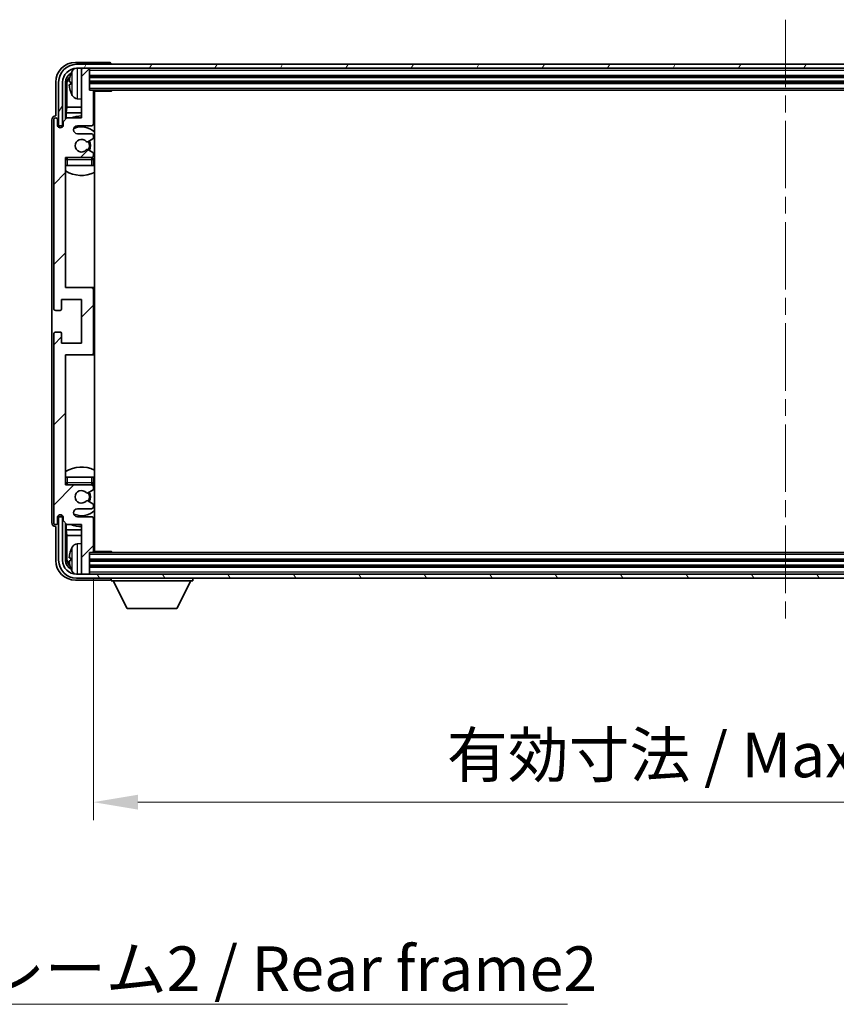
# Model space of a CAD drawing. Units: millimetres. Extents: x 0 to 10432, y 0 to 1264.
# Drawn here: x 2531 to 2737, y 775 to 1023 of the extents above; entities that cross this region are included whole.
import ezdxf

# ---------------------------------------------------------------- set-up
doc = ezdxf.new("R2010")
doc.units = ezdxf.units.MM
doc.header["$LTSCALE"] = 3
doc.linetypes.add('CHAIN', pattern=[0.3543, 0.2362, -0.0295, 0.0591, -0.0295])
doc.layers.get('Defpoints').update_dxf_attribs({"lineweight": 25})
for name, color, linetype, lineweight in [('Centerline (ISO)', 131, 'Continuous', 18), ('Dimension (ISO)', 7, 'Continuous', 18), ('Hatch (ISO)', 1, 'Continuous', 18), ('Symbol (ISO)', 7, 'Continuous', 18), ('Visible (ISO)', 7, 'Continuous', 35), ('Visible Narrow (ISO)', 7, 'Continuous', 25)]:
    doc.layers.add(name, color=color, linetype=linetype, lineweight=lineweight)
doc.styles.add('Note Text (TK)', font='txt')
doc.dimstyles.new('Default - Method 1b (TK)', dxfattribs={"dimscale": 3, "dimtxt": 2.5, "dimasz": 2.5, "dimexe": 1, "dimexo": 1.5, "dimgap": 1, "dimtad": 1, "dimtoh": 1, "dimrnd": 1e-08, "dimdsep": 46, "dimtxsty": 'Note Text (TK)', "dimcen": 0.09, "dimdle": 5, "dimclrd": 100, "dimclre": 100, "dimclrt": 7, "dimadec": 1, "dimazin": 1, "dimtfac": 1, "dimtmove": 0, "dimatfit": 3, "dimfxl": 1, "dimtolj": 1, "dimlwd": -1, "dimlwe": -1, "dimarcsym": 0})
doc.dimstyles.new('Default - Method 1b (TK)$7', dxfattribs={"dimscale": 3, "dimtxt": 2.5, "dimasz": 2.5, "dimexe": 1, "dimexo": 1.5, "dimgap": 1, "dimtad": 1, "dimtoh": 1, "dimrnd": 1e-08, "dimdsep": 46, "dimtxsty": 'Note Text (TK)', "dimcen": 0.09, "dimdle": 5, "dimclrd": 100, "dimclre": 100, "dimclrt": 7, "dimadec": 1, "dimazin": 1, "dimtfac": 1, "dimtmove": 0, "dimatfit": 3, "dimfxl": 1, "dimtolj": 1, "dimlwd": -1, "dimlwe": -1, "dimarcsym": 0})

# ---------------------------------------------------------------- blocks, each defined once
blk = doc.blocks.new('*D216')
at = {"layer": 'Defpoints', "color": 0}
for p in [(2549.34, 889.05), (2898.34, 889.05), (2898.34, 825.8)]:
    blk.add_point(p, dxfattribs=at)
at = {"layer": 'Dimension (ISO)', "color": 100}
for p, q in [((2549.34, 882.3), (2549.34, 821.3)), ((2898.34, 882.3), (2898.34, 821.3)), ((2560.59, 825.8), (2887.09, 825.8))]:
    blk.add_line(p, q, dxfattribs=at)
for points in [[(2560.59, 827.67), (2560.59, 823.92), (2549.34, 825.8)], [(2887.09, 827.67), (2887.09, 823.92), (2898.34, 825.8)]]:
    blk.add_solid(points, dxfattribs=at)
at = {"layer": 'Dimension (ISO)', "color": 7, "insert": (2638.47, 837.71), "char_height": 11.25, "attachment_point": 4, "style": 'Note Text (TK)'}
blk.add_mtext('\\A1;\\fＭＳ Ｐゴシック|b0|i0;\\H11.2500;有効寸法 / Max dim. 349', dxfattribs=at)

msp = doc.modelspace()

# ---------------------------------------------------------------- hatches: boundary and pattern name
at = {"layer": 'Hatch (ISO)'}
h = msp.add_hatch(dxfattribs=at)
h.set_pattern_fill('ANSI31', color=256, scale=114.3, style=0)
h.set_pattern_definition([(45, (1117.75, -36), (-10.10279, 10.10279), [])])
edge = h.paths.add_edge_path()
edge.add_line((2549.3378, 889.0487), (2549.3378, 897.2487))
edge.add_ellipse((2548.8378, 897.2487), major_axis=(0.5, 0), ratio=1, start_angle=0, end_angle=90)
edge.add_line((2548.8378, 897.7487), (2545.3378, 897.7487))
edge.add_ellipse((2545.3378, 898.7487), major_axis=(0, -1), ratio=1, start_angle=180, end_angle=360, ccw=False)
edge.add_line((2545.3378, 899.7487), (2548.8378, 899.7487))
edge.add_ellipse((2548.8378, 900.2487), major_axis=(0, -0.5), ratio=1, start_angle=0, end_angle=90)
edge.add_line((2549.3378, 900.2487), (2549.3378, 900.7589))
edge.add_ellipse((2549.0378, 900.7589), major_axis=(0.3, 0), ratio=1, start_angle=0, end_angle=60)
edge.add_line((2549.1878, 901.0187), (2547.9146, 901.7538))
edge.add_ellipse((2547.7646, 901.494), major_axis=(0.15, 0.2598), ratio=1, start_angle=0, end_angle=78.671012)
edge.add_ellipse((2546.3378, 902.7487), major_axis=(1.2015, -1.0566), ratio=1, start_angle=82.662386, end_angle=360, ccw=False)
edge.add_ellipse((2547.7645, 904.0036), major_axis=(-0.2253, -0.1981), ratio=1, start_angle=0, end_angle=77.981127)
edge.add_line((2547.9114, 903.742), (2549.1847, 904.457))
edge.add_ellipse((2549.0378, 904.7185), major_axis=(0.1469, -0.2616), ratio=1, start_angle=0, end_angle=60.685474)
edge.add_line((2549.3378, 904.7185), (2549.3378, 905.2487))
edge.add_ellipse((2548.8378, 905.2487), major_axis=(0.5, 0), ratio=1, start_angle=0, end_angle=90)
edge.add_line((2548.8378, 905.7487), (2542.3378, 905.7487))
edge.add_line((2542.3378, 905.7487), (2542.3378, 938.4987))
edge.add_line((2542.3378, 938.4987), (2548.8378, 938.4987))
edge.add_ellipse((2548.8378, 938.9987), major_axis=(0, -0.5), ratio=1, start_angle=0, end_angle=90)
edge.add_line((2549.3378, 938.9987), (2549.3378, 954.9987))
edge.add_ellipse((2548.8378, 954.9987), major_axis=(0.5, 0), ratio=1, start_angle=0, end_angle=90)
edge.add_line((2548.8378, 955.4987), (2542.3378, 955.4987))
edge.add_line((2542.3378, 955.4987), (2542.3378, 988.2487))
edge.add_line((2542.3378, 988.2487), (2548.8378, 988.2487))
edge.add_ellipse((2548.8378, 988.7487), major_axis=(0, -0.5), ratio=1, start_angle=0, end_angle=90)
edge.add_line((2549.3378, 988.7487), (2549.3378, 989.2789))
edge.add_ellipse((2549.0378, 989.2789), major_axis=(0.3, 0), ratio=1, start_angle=0, end_angle=60.685474)
edge.add_line((2549.1847, 989.5405), (2547.9114, 990.2555))
edge.add_ellipse((2547.7645, 989.9939), major_axis=(0.1469, 0.2616), ratio=1, start_angle=0, end_angle=77.981127)
edge.add_ellipse((2546.3378, 991.2487), major_axis=(1.2014, -1.0567), ratio=1, start_angle=82.662386, end_angle=360, ccw=False)
edge.add_ellipse((2547.7646, 992.5034), major_axis=(-0.2253, -0.1981), ratio=1, start_angle=0, end_angle=78.671012)
edge.add_line((2547.9146, 992.2436), (2549.1878, 992.9787))
edge.add_ellipse((2549.0378, 993.2385), major_axis=(0.15, -0.2598), ratio=1, start_angle=0, end_angle=60)
edge.add_line((2549.3378, 993.2385), (2549.3378, 993.7487))
edge.add_ellipse((2548.8378, 993.7487), major_axis=(0.5, 0), ratio=1, start_angle=0, end_angle=90)
edge.add_line((2548.8378, 994.2487), (2545.3378, 994.2487))
edge.add_ellipse((2545.3378, 995.2487), major_axis=(0, -1), ratio=1, start_angle=180, end_angle=360, ccw=False)
edge.add_line((2545.3378, 996.2487), (2548.8378, 996.2487))
edge.add_ellipse((2548.8378, 996.7487), major_axis=(0, -0.5), ratio=1, start_angle=0, end_angle=90)
edge.add_line((2549.3378, 996.7487), (2549.3378, 1004.9487))
edge.add_ellipse((2549.0378, 1004.9487), major_axis=(0.3, 0), ratio=1, start_angle=0, end_angle=90)
edge.add_line((2549.0378, 1005.2487), (2548.3378, 1005.2487))
edge.add_line((2548.3378, 1005.2487), (2548.3378, 1010.4487))
edge.add_ellipse((2548.0378, 1010.4487), major_axis=(0.3, 0), ratio=1, start_angle=0, end_angle=90)
edge.add_line((2548.0378, 1010.7487), (2546.6378, 1010.7487))
edge.add_ellipse((2546.6378, 1010.4487), major_axis=(0, 0.3), ratio=1, start_angle=0, end_angle=90)
edge.add_line((2546.3378, 1010.4487), (2546.3378, 998.2487))
edge.add_line((2546.3378, 998.2487), (2542.6878, 998.2487))
edge.add_line((2542.6878, 998.2487), (2541.6878, 997.2487))
edge.add_line((2541.6878, 997.2487), (2541.6878, 996.3487))
edge.add_ellipse((2541.0128, 996.4284), major_axis=(0.675, -0.0797), ratio=1, start_angle=193.465843, end_angle=360, ccw=False)
edge.add_line((2540.3378, 996.3487), (2540.3378, 997.7487))
edge.add_ellipse((2539.8378, 997.7487), major_axis=(0.5, 0), ratio=1, start_angle=0, end_angle=180)
edge.add_line((2539.3378, 997.7487), (2539.3378, 950.2487))
edge.add_ellipse((2539.8378, 950.2487), major_axis=(-0.5, 0), ratio=1, start_angle=0, end_angle=90)
edge.add_line((2539.8378, 949.7487), (2541.0378, 949.7487))
edge.add_ellipse((2541.0378, 950.0487), major_axis=(0, -0.3), ratio=1, start_angle=0, end_angle=90)
edge.add_line((2541.3378, 950.0487), (2541.3378, 952.4987))
edge.add_line((2541.3378, 952.4987), (2546.3378, 952.4987))
edge.add_line((2546.3378, 952.4987), (2546.3378, 941.4987))
edge.add_line((2546.3378, 941.4987), (2541.3378, 941.4987))
edge.add_line((2541.3378, 941.4987), (2541.3378, 943.9487))
edge.add_ellipse((2541.0378, 943.9487), major_axis=(0.3, 0), ratio=1, start_angle=0, end_angle=90)
edge.add_line((2541.0378, 944.2487), (2539.8378, 944.2487))
edge.add_ellipse((2539.8378, 943.7487), major_axis=(0, 0.5), ratio=1, start_angle=0, end_angle=90)
edge.add_line((2539.3378, 943.7487), (2539.3378, 896.2487))
edge.add_ellipse((2539.8378, 896.2487), major_axis=(-0.5, 0), ratio=1, start_angle=0, end_angle=180)
edge.add_line((2540.3378, 896.2487), (2540.3378, 897.6487))
edge.add_ellipse((2541.0128, 897.569), major_axis=(-0.675, 0.0797), ratio=1, start_angle=193.465843, end_angle=360, ccw=False)
edge.add_line((2541.6878, 897.6487), (2541.6878, 896.7487))
edge.add_line((2541.6878, 896.7487), (2542.6878, 895.7487))
edge.add_line((2542.6878, 895.7487), (2546.3378, 895.7487))
edge.add_line((2546.3378, 895.7487), (2546.3378, 883.5487))
edge.add_ellipse((2546.6378, 883.5487), major_axis=(-0.3, 0), ratio=1, start_angle=0, end_angle=90)
edge.add_line((2546.6378, 883.2487), (2548.0378, 883.2487))
edge.add_ellipse((2548.0378, 883.5487), major_axis=(0, -0.3), ratio=1, start_angle=0, end_angle=90)
edge.add_line((2548.3378, 883.5487), (2548.3378, 888.7487))
edge.add_line((2548.3378, 888.7487), (2549.0378, 888.7487))
edge.add_ellipse((2549.0378, 889.0487), major_axis=(0, -0.3), ratio=1, start_angle=0, end_angle=90)
h = msp.add_hatch(dxfattribs=at)
h.set_pattern_fill('ANSI31', color=256, scale=114.3, angle=14.999978, style=0)
h.set_pattern_definition([(60, (1117.75, -36), (-12.37334, 7.14375), [])])
edge = h.paths.add_edge_path()
edge.add_ellipse((2902.5878, 1007.2487), major_axis=(0, 3.5), ratio=1, start_angle=270, end_angle=360)
edge.add_line((2902.5878, 1010.7487), (2901.0378, 1010.7487))
edge.add_line((2901.0378, 1010.7487), (2899.6378, 1010.7487))
edge.add_line((2899.6378, 1010.7487), (2548.0378, 1010.7487))
edge.add_line((2548.0378, 1010.7487), (2546.6378, 1010.7487))
edge.add_line((2546.6378, 1010.7487), (2545.0878, 1010.7487))
edge.add_ellipse((2545.0878, 1007.2487), major_axis=(-3.5, 0), ratio=1, start_angle=270, end_angle=360)
edge.add_line((2541.5878, 1007.2487), (2541.5878, 996.2487))
edge.add_line((2541.5878, 996.2487), (2540.5878, 996.2487))
edge.add_line((2540.5878, 996.2487), (2540.5878, 1007.2487))
edge.add_ellipse((2545.0878, 1007.2487), major_axis=(0, 4.5), ratio=1, start_angle=0, end_angle=90, ccw=False)
edge.add_line((2545.0878, 1011.7487), (2902.5878, 1011.7487))
edge.add_ellipse((2902.5878, 1007.2487), major_axis=(4.5, 0), ratio=1, start_angle=0, end_angle=90, ccw=False)
edge.add_line((2907.0878, 1007.2487), (2907.0878, 996.2487))
edge.add_line((2907.0878, 996.2487), (2906.0878, 996.2487))
edge.add_line((2906.0878, 996.2487), (2906.0878, 1007.2487))
h = msp.add_hatch(dxfattribs=at)
h.set_pattern_fill('ANSI31', color=256, scale=114.3, angle=75.000175, style=0)
h.set_pattern_definition([(120.0002, (1117.75, -36), (-12.37332, -7.14379), [])])
edge = h.paths.add_edge_path()
edge.add_ellipse((2545.0878, 886.7487), major_axis=(0, -3.5), ratio=1, start_angle=270, end_angle=360)
edge.add_line((2545.0878, 883.2487), (2546.6378, 883.2487))
edge.add_line((2546.6378, 883.2487), (2548.0378, 883.2487))
edge.add_line((2548.0378, 883.2487), (2899.6378, 883.2487))
edge.add_line((2899.6378, 883.2487), (2901.0378, 883.2487))
edge.add_line((2901.0378, 883.2487), (2902.5878, 883.2487))
edge.add_ellipse((2902.5878, 886.7487), major_axis=(3.5, 0), ratio=1, start_angle=270, end_angle=360)
edge.add_line((2906.0878, 886.7487), (2906.0878, 897.7487))
edge.add_line((2906.0878, 897.7487), (2907.0878, 897.7487))
edge.add_line((2907.0878, 897.7487), (2907.0878, 886.7487))
edge.add_ellipse((2902.5878, 886.7487), major_axis=(0, -4.5), ratio=1, start_angle=0, end_angle=90, ccw=False)
edge.add_line((2902.5878, 882.2487), (2545.0878, 882.2487))
edge.add_ellipse((2545.0878, 886.7487), major_axis=(-4.5, 0), ratio=1, start_angle=0, end_angle=90, ccw=False)
edge.add_line((2540.5878, 886.7487), (2540.5878, 897.7487))
edge.add_line((2540.5878, 897.7487), (2541.5878, 897.7487))
edge.add_line((2541.5878, 897.7487), (2541.5878, 886.7487))

# ---------------------------------------------------------------- linework, layer by layer
at = {"layer": 'Centerline (ISO)', "linetype": 'CHAIN', "ltscale": 23.990969}
msp.add_line((2723.8378, 1022.9987), (2723.8378, 870.9987), dxfattribs=at)
at = {"layer": 'Visible (ISO)'}
for p, q in [((2553.3381, 1012.2487), (2544.8348, 1012.2487)), ((2902.5878, 1011.7487), (2545.0878, 1011.7487)), ((2545.0878, 1010.7487), (2902.5878, 1010.7487)), ((2546.3378, 1010.4487), (2546.3378, 1010.7487)), ((2546.3378, 1010.4487), (2546.3378, 998.2487)), ((2548.0378, 1010.7487), (2546.6378, 1010.7487)), ((2548.3378, 1010.4487), (2548.3378, 1010.7487)), ((2548.3378, 1005.2487), (2548.3378, 1010.4487)), ((2553.8378, 1011.7487), (2553.8378, 1011.749)), ((2548.3378, 1008.7487), (2899.3378, 1008.7487)), ((2539.8378, 1007.2518), (2539.8378, 998.7487)), ((2540.5878, 1007.2487), (2540.5878, 996.2487)), ((2541.5878, 996.2487), (2541.5878, 1007.2487)), ((2542.3393, 997.9002), (2542.3393, 1007.2487)), ((2542.6886, 1006.8995), (2542.6886, 1000.97)), ((2543.6238, 1007.281), (2543.6238, 1006.7164)), ((2548.3378, 1007.2487), (2899.3378, 1007.2487)), ((2549.0378, 1005.2487), (2548.3378, 1005.2487)), ((2549.0378, 1005.2487), (2898.6378, 1005.2487)), ((2549.3336, 1004.9987), (2553.9083, 1004.9987)), ((2549.5878, 888.9987), (2549.5878, 1004.9987)), ((2553.9083, 1004.9987), (2553.9083, 1005.2487)), ((2554.1584, 1005.2487), (2553.9083, 1004.9987)), ((2545.2789, 1003.0914), (2546.3378, 1002.9987)), ((2549.3378, 996.7487), (2549.3378, 1004.9487)), ((2542.4965, 999.5609), (2542.6886, 1000.97)), ((2546.3378, 1000.97), (2542.6886, 1000.97)), ((2549.5878, 1000.97), (2549.3378, 1000.97)), ((2538.8378, 997.7493), (2538.8378, 896.2481)), ((2539.3378, 997.7487), (2539.3378, 950.2487)), ((2539.8378, 998.7487), (2539.8372, 998.7487)), ((2540.3378, 996.3487), (2540.3378, 997.7487)), ((2542.6878, 998.2487), (2541.6878, 997.2487)), ((2542.4965, 999.5609), (2542.4965, 998.0574)), ((2546.3378, 999.5609), (2542.4965, 999.5609)), ((2546.3378, 998.2487), (2542.6878, 998.2487)), ((2549.5878, 999.5609), (2549.3378, 999.5609)), ((2540.5878, 996.2487), (2541.5878, 996.2487)), ((2541.3393, 995.8323), (2541.3393, 996.0473)), ((2541.4092, 995.8763), (2541.4092, 995.9775)), ((2541.5392, 996.2472), (2541.6679, 996.2472)), ((2541.6091, 996.1774), (2541.6444, 996.1774)), ((2541.6878, 997.2487), (2541.6878, 996.3487)), ((2545.3378, 996.2487), (2548.8378, 996.2487)), ((2548.8378, 994.2487), (2545.3378, 994.2487)), ((2547.9146, 992.2436), (2549.1878, 992.9787)), ((2549.3378, 993.2385), (2549.3378, 993.7487)), ((2549.1847, 989.5405), (2547.9114, 990.2555)), ((2542.3378, 955.4987), (2542.3378, 988.2487)), ((2542.3378, 988.2487), (2548.8378, 988.2487)), ((2549.3378, 988.7487), (2549.3378, 989.2789)), ((2549.3378, 986.2487), (2549.3378, 987.7487)), ((2542.8378, 986.2487), (2542.3378, 986.2487)), ((2548.8378, 986.2487), (2542.8378, 986.2487)), ((2549.3378, 986.2487), (2548.8378, 986.2487)), ((2548.8378, 955.4987), (2542.3378, 955.4987)), ((2549.5878, 955.4987), (2548.8378, 955.4987)), ((2549.3378, 938.9987), (2549.3378, 954.9987)), ((2541.3378, 950.0487), (2541.3378, 952.4987)), ((2541.3378, 952.4987), (2546.3378, 952.4987)), ((2546.3378, 952.4987), (2546.3378, 941.4987)), ((2539.8378, 949.7487), (2541.0378, 949.7487)), ((2539.3378, 943.7487), (2539.3378, 896.2487)), ((2541.0378, 944.2487), (2539.8378, 944.2487)), ((2541.3378, 941.4987), (2541.3378, 943.9487)), ((2546.3378, 941.4987), (2541.3378, 941.4987)), ((2542.3378, 905.7487), (2542.3378, 938.4987)), ((2542.3378, 938.4987), (2548.8378, 938.4987)), ((2548.8378, 938.4987), (2549.5878, 938.4987)), ((2542.3378, 907.7487), (2542.8378, 907.7487)), ((2548.8378, 905.7487), (2542.3378, 905.7487)), ((2542.8378, 907.7487), (2548.8378, 907.7487)), ((2548.8378, 907.7487), (2549.3378, 907.7487)), ((2549.3378, 906.2487), (2549.3378, 907.7487)), ((2547.9114, 903.742), (2549.1847, 904.457)), ((2549.3378, 904.7185), (2549.3378, 905.2487)), ((2549.1878, 901.0187), (2547.9146, 901.7538)), ((2549.3378, 900.2487), (2549.3378, 900.7589)), ((2545.3378, 899.7487), (2548.8378, 899.7487)), ((2540.3378, 896.2487), (2540.3378, 897.6487)), ((2541.5878, 897.7487), (2540.5878, 897.7487)), ((2540.5878, 897.7487), (2540.5878, 886.7487)), ((2541.3393, 897.9501), (2541.3393, 898.1651)), ((2541.4092, 898.02), (2541.4092, 898.1212)), ((2541.6679, 897.7502), (2541.5392, 897.7502)), ((2541.5878, 886.7487), (2541.5878, 897.7487)), ((2541.6444, 897.8201), (2541.6091, 897.8201)), ((2541.6878, 897.6487), (2541.6878, 896.7487)), ((2541.6878, 896.7487), (2542.6878, 895.7487)), ((2542.3393, 886.7487), (2542.3393, 896.0972)), ((2542.4965, 895.94), (2542.4965, 894.4366)), ((2548.8378, 897.7487), (2545.3378, 897.7487)), ((2549.3378, 889.0487), (2549.3378, 897.2487)), ((2539.8372, 895.2487), (2539.8378, 895.2487)), ((2539.8378, 895.2487), (2539.8378, 886.7457)), ((2542.4965, 894.4366), (2542.6886, 893.0275)), ((2542.4965, 894.4366), (2546.3378, 894.4366)), ((2542.6878, 895.7487), (2546.3378, 895.7487)), ((2546.3378, 895.7487), (2546.3378, 883.5487)), ((2549.3378, 894.4366), (2549.5878, 894.4366)), ((2542.6886, 893.0275), (2542.6886, 887.0979)), ((2542.6886, 893.0275), (2546.3378, 893.0275)), ((2545.2789, 890.9061), (2546.3378, 890.9987)), ((2549.3378, 893.0275), (2549.5878, 893.0275)), ((2548.3378, 883.5487), (2548.3378, 888.7487)), ((2548.3378, 888.7487), (2549.0378, 888.7487)), ((2898.6378, 888.7487), (2549.0378, 888.7487)), ((2549.3336, 888.9987), (2553.9083, 888.9987)), ((2553.9083, 888.7487), (2553.9083, 888.9987)), ((2554.1584, 888.7487), (2553.9083, 888.9987)), ((2543.6238, 887.281), (2543.6238, 886.7164)), ((2899.3378, 886.7487), (2548.3378, 886.7487)), ((2546.3378, 883.2487), (2546.3378, 883.5487)), ((2899.3378, 885.2487), (2548.3378, 885.2487)), ((2548.3378, 883.2487), (2548.3378, 883.5487)), ((2544.8348, 881.7487), (2553.3381, 881.7487)), ((2902.5878, 883.2487), (2545.0878, 883.2487)), ((2545.0878, 882.2487), (2902.5878, 882.2487)), ((2546.6378, 883.2487), (2548.0378, 883.2487)), ((2553.8378, 882.2487), (2553.8378, 881.5487)), ((2553.8378, 881.5487), (2574.4378, 881.5487)), ((2557.8878, 874.6487), (2554.3378, 881.5487)), ((2570.3878, 874.6487), (2573.9378, 881.5487)), ((2574.4378, 882.2487), (2574.4378, 881.5487)), ((2557.8878, 874.6487), (2570.3878, 874.6487))]:
    msp.add_line(p, q, dxfattribs=at)
for centre, radius, start, end in [((2545.0878, 1007.2487), 4.5, 90, 180), ((2545.0878, 1007.2487), 3.5, 90, 180), ((2549.7378, 1006.9987), 6.5, 151.827266, 159.960393), ((2545.4183, 1009.3122), 1.6, 118.15067, 151.827266), ((2546.6378, 1010.4487), 0.3, 90, 180), ((2548.0378, 1010.4487), 0.3, 0, 90), ((2543.7484, 1009.1834), 0.1246, 159.960393, 178.185174), ((2549.0378, 1004.9487), 0.3, 0, 90), ((2543.7484, 1004.8141), 0.1246, 181.814826, 200.039607), ((2549.7378, 1006.9987), 6.5, 200.039607, 208.172734), ((2545.4183, 1004.6853), 1.6, 208.172734, 265), ((2549.8378, 1003.7487), 0.5, 120, 240), ((2539.8378, 997.7487), 0.5, 0, 180), ((2546.3378, 991.2487), 7.5, 90, 111.03947), ((2546.3378, 991.2487), 7.5, 64.320711, 66.421822), ((2541.0128, 996.4284), 0.6797, 186.732921, 353.267079), ((2545.3378, 995.2487), 1, 90, 270), ((2546.3378, 991.2487), 4.75, 46.826449, 114.136249), ((2548.8378, 996.7487), 0.5, 270, 0), ((2546.3378, 991.2487), 1.6, 41.328988, 318.666601), ((2548.8378, 993.7487), 0.5, 0, 90), ((2549.0378, 993.2385), 0.3, 300, 0), ((2547.7645, 989.9939), 0.3, 60.685474, 138.666601), ((2547.7646, 992.5034), 0.3, 221.328988, 300), ((2546.3378, 991.2487), 2, 327.944419, 32.098648), ((2546.3378, 991.2487), 2.25, 328.249176, 31.865377), ((2542.8378, 987.7487), 0.5, 90, 180), ((2546.3378, 991.2487), 4.75, 219.166711, 219.581736), ((2548.8378, 988.7487), 0.5, 270, 0), ((2548.8378, 987.7487), 0.5, 0, 90), ((2549.0378, 989.2789), 0.3, 0, 60.685474), ((2546.3378, 991.2487), 4.75, 309.166711, 313.173551), ((2546.3378, 991.2487), 7.5, 237.769047, 295.679289), ((2548.8378, 954.9987), 0.5, 0, 90), ((2539.8378, 950.2487), 0.5, 180, 270), ((2541.0378, 950.0487), 0.3, 270, 0), ((2539.8378, 943.7487), 0.5, 90, 180), ((2541.0378, 943.9487), 0.3, 0, 90), ((2548.8378, 938.9987), 0.5, 270, 0), ((2546.3378, 902.7487), 7.5, 64.320711, 122.230953), ((2542.8378, 906.2487), 0.5, 180, 270), ((2546.3378, 902.7487), 4.75, 140.418264, 140.833289), ((2548.8378, 906.2487), 0.5, 270, 0), ((2548.8378, 905.2487), 0.5, 0, 90), ((2546.3378, 902.7487), 4.75, 46.826449, 50.833289), ((2546.3378, 902.7487), 1.6, 41.333399, 318.671012), ((2547.7645, 904.0036), 0.3, 221.333399, 299.314526), ((2546.3378, 902.7487), 2, 327.901352, 32.055581), ((2546.3378, 902.7487), 2.25, 328.134623, 31.750824), ((2549.0378, 904.7185), 0.3, 299.314526, 0), ((2547.7646, 901.494), 0.3, 60, 138.671012), ((2549.0378, 900.7589), 0.3, 0, 60), ((2545.3378, 898.7487), 1, 90, 270), ((2546.3378, 902.7487), 4.75, 245.863751, 313.173551), ((2548.8378, 900.2487), 0.5, 270, 0), ((2539.8378, 896.2487), 0.5, 180, 0), ((2541.0128, 897.569), 0.6797, 6.732921, 173.267079), ((2548.8378, 897.2487), 0.5, 0, 90), ((2546.3378, 902.7487), 7.5, 293.578178, 295.679289), ((2546.3378, 902.7487), 7.5, 248.96053, 270), ((2545.4183, 889.3122), 1.6, 95, 151.827266), ((2543.7484, 889.1834), 0.1246, 159.960393, 178.185174), ((2549.7378, 886.9987), 6.5, 151.827266, 159.960393), ((2549.0378, 889.0487), 0.3, 270, 0), ((2549.8378, 890.2487), 0.5, 120, 240), ((2545.0878, 886.7487), 4.5, 180, 270), ((2545.0878, 886.7487), 3.5, 180, 270), ((2543.7484, 884.8141), 0.1246, 181.814826, 200.039607), ((2549.7378, 886.9987), 6.5, 200.039607, 208.172734), ((2545.4183, 884.6853), 1.6, 208.172734, 241.84933), ((2546.6378, 883.5487), 0.3, 180, 270), ((2548.0378, 883.5487), 0.3, 270, 0)]:
    msp.add_arc(centre, radius, start, end, dxfattribs=at)
for centre, major_axis, ratio, start_param, end_param in [((2544.8409, 1007.2457), (-3.5398, 3.5398), 0.99878277, 5.49839613, 7.06797448), ((2553.3375, 1011.7484), (0.354, 0.354), 0.99878277, 5.49839613, 7.06797448), ((2544.8409, 1007.2457), (-1.7699, 1.7699), 0.99878277, 5.955351, 7.06797448), ((2545.1901, 1006.8965), (-1.7699, 1.7699), 0.99878277, 6.25050164, 7.06797448), ((2549.7256, 1006.9916), (-3.2829, 5.6083), 0.99488747, 0.69485901, 0.93384331), ((2549.7256, 1006.8591), (-6.4737, 0.5671), 0.05101764, 0.10959827, 0.34858257), ((2549.7256, 1007.1383), (-6.4737, -0.5671), 0.05101764, 5.93460274, 6.17358703), ((2549.7256, 1007.0059), (3.2829, 5.6083), 0.99488747, 2.20774935, 2.44673364), ((2539.8384, 997.7481), (-0.708, 0.708), 0.99878277, 5.49839613, 7.06797448), ((2541.5395, 996.0471), (-0.1416, 0.1416), 0.99878277, 5.49839613, 7.06797448), ((2541.6093, 995.9772), (-0.1416, 0.1416), 0.99878277, 5.49839613, 7.06797448), ((2539.8384, 896.2493), (-0.708, -0.708), 0.99878277, 5.49839613, 7.06797448), ((2541.5395, 897.9504), (-0.1416, -0.1416), 0.99878277, 5.49839613, 7.06797448), ((2541.6093, 898.0202), (-0.1416, -0.1416), 0.99878277, 5.49839613, 7.06797448), ((2549.7256, 886.9916), (-3.2829, 5.6083), 0.99488747, 0.69485901, 0.93384331), ((2544.8409, 886.7518), (-3.5398, -3.5398), 0.99878277, 5.49839613, 7.06797448), ((2544.8409, 886.7518), (-1.7699, -1.7699), 0.99878277, 5.49839613, 6.61101961), ((2545.1901, 887.101), (-1.7699, -1.7699), 0.99878277, 5.49839613, 6.31586897), ((2549.7256, 886.8591), (-6.4737, 0.5671), 0.05101764, 0.10959827, 0.34858257), ((2549.7256, 887.1383), (-6.4737, -0.5671), 0.05101764, 5.93460274, 6.17358703), ((2549.7256, 887.0059), (3.2829, 5.6083), 0.99488747, 2.20774935, 2.44673364), ((2553.3375, 882.249), (0.354, -0.354), 0.99878277, 5.49839613, 7.06797448)]:
    msp.add_ellipse(centre, major_axis=major_axis, ratio=ratio, start_param=start_param, end_param=end_param, dxfattribs=at)
for points, knots in [([(2543.2876, 1007.3867), (2543.2832, 1007.3892), (2543.2795, 1007.4), (2543.2749, 1007.4383), (2543.2739, 1007.4657), (2543.2746, 1007.5276), (2543.2763, 1007.5661), (2543.2814, 1007.6382), (2543.2843, 1007.6702), (2543.2876, 1007.7014)], [0, 0, 0, 0, 0.0124997785, 0.0124997785, 0.0249995571, 0.0249995571, 0.0375236714, 0.0375236714, 0.0466766062, 0.0466766062, 0.0466766062, 0.0466766062]), ([(2543.2876, 1006.296), (2543.2832, 1006.3374), (2543.2795, 1006.3812), (2543.2749, 1006.4609), (2543.2739, 1006.4968), (2543.2746, 1006.5527), (2543.2763, 1006.5764), (2543.2814, 1006.6024), (2543.2843, 1006.6089), (2543.2876, 1006.6108)], [0, 0, 0, 0, 0.0125039067, 0.0125039067, 0.0250078135, 0.0250078135, 0.0375277995, 0.0375277995, 0.0466766392, 0.0466766392, 0.0466766392, 0.0466766392]), ([(2543.2876, 887.3867), (2543.2832, 887.3892), (2543.2795, 887.4), (2543.2749, 887.4383), (2543.2739, 887.4657), (2543.2746, 887.5276), (2543.2763, 887.5661), (2543.2814, 887.6382), (2543.2843, 887.6702), (2543.2876, 887.7014)], [0, 0, 0, 0, 0.0124997785, 0.0124997785, 0.0249995571, 0.0249995571, 0.0375236714, 0.0375236714, 0.0466766062, 0.0466766062, 0.0466766062, 0.0466766062]), ([(2543.2876, 886.296), (2543.2832, 886.3374), (2543.2795, 886.3812), (2543.2749, 886.4609), (2543.2739, 886.4968), (2543.2746, 886.5527), (2543.2763, 886.5764), (2543.2814, 886.6024), (2543.2843, 886.6089), (2543.2876, 886.6108)], [0, 0, 0, 0, 0.0125039067, 0.0125039067, 0.0250078135, 0.0250078135, 0.0375277995, 0.0375277995, 0.0466766392, 0.0466766392, 0.0466766392, 0.0466766392])]:
    msp.add_open_spline(points, degree=3, knots=knots, dxfattribs=at)
at = {"layer": 'Visible Narrow (ISO)'}
for p, q in [((2544.0079, 1003.9299), (2544.0079, 1010.0676)), ((2545.2789, 1010.7487), (2545.2789, 1003.0914)), ((2548.3378, 1010.2487), (2899.3378, 1010.2487)), ((2543.6314, 1009.2261), (2543.6314, 1009.2083)), ((2548.3378, 1009.0487), (2899.3378, 1009.0487)), ((2548.3378, 1008.4487), (2899.3378, 1008.4487)), ((2548.3378, 1007.5487), (2899.3378, 1007.5487)), ((2542.6886, 1006.8995), (2542.3393, 1007.2487)), ((2543.6314, 1007.2793), (2543.6314, 1006.7181)), ((2548.3378, 1006.9487), (2899.3378, 1006.9487)), ((2548.3378, 1005.7487), (2899.3378, 1005.7487)), ((2543.6314, 1004.7891), (2543.6314, 1004.7714)), ((2541.3393, 996.0473), (2541.4092, 995.9775)), ((2541.6091, 996.1774), (2541.5392, 996.2472)), ((2542.3378, 987.7487), (2542.8378, 987.7487)), ((2542.8378, 987.7487), (2542.8378, 988.2487)), ((2542.8378, 986.2487), (2542.8378, 987.7487)), ((2542.8378, 987.7487), (2548.8378, 987.7487)), ((2548.8378, 988.2487), (2548.8378, 987.7487)), ((2548.8378, 987.7487), (2549.3378, 987.7487)), ((2548.8378, 987.7487), (2548.8378, 986.2487)), ((2542.8378, 906.2487), (2542.3378, 906.2487)), ((2542.8378, 906.2487), (2542.8378, 907.7487)), ((2548.8378, 906.2487), (2542.8378, 906.2487)), ((2542.8378, 905.7487), (2542.8378, 906.2487)), ((2548.8378, 907.7487), (2548.8378, 906.2487)), ((2549.3378, 906.2487), (2548.8378, 906.2487)), ((2548.8378, 906.2487), (2548.8378, 905.7487)), ((2541.4092, 898.02), (2541.3393, 897.9501)), ((2541.5392, 897.7502), (2541.6091, 897.8201)), ((2545.2789, 890.9061), (2545.2789, 883.2487)), ((2543.6314, 889.2261), (2543.6314, 889.2083)), ((2544.0079, 883.9299), (2544.0079, 890.0676)), ((2542.3393, 886.7487), (2542.6886, 887.0979)), ((2543.6314, 887.2793), (2543.6314, 886.7181)), ((2899.3378, 888.2487), (2548.3378, 888.2487)), ((2899.3378, 887.0487), (2548.3378, 887.0487)), ((2899.3378, 886.4487), (2548.3378, 886.4487)), ((2543.6314, 884.7891), (2543.6314, 884.7714)), ((2899.3378, 885.5487), (2548.3378, 885.5487)), ((2899.3378, 884.9487), (2548.3378, 884.9487)), ((2899.3378, 883.7487), (2548.3378, 883.7487))]:
    msp.add_line(p, q, dxfattribs=at)

# ---------------------------------------------------------------- texts
at = {"layer": 'Symbol (ISO)', "color": 7, "insert": (2475.74, 789.4537), "char_height": 11.25, "width": 201.513162, "attachment_point": 1, "line_spacing_factor": 1.5, "style": 'Note Text (TK)'}
msp.add_mtext('{\\fＭＳ Ｐゴシック|b0|i0;リアフレーム2 / Rear frame2}', dxfattribs=at)

# ---------------------------------------------------------------- dimensions: what is measured, and where the dimension line sits
at = {"layer": 'Dimension (ISO)', "color": 100}
dim = msp.add_linear_dim(base=(2898.3378, 825.7961), p1=(2549.3378, 889.0487), p2=(2898.3378, 889.0487), text='\\fＭＳ Ｐゴシック|b0|i0;\\H11.2500;有効寸法 / Max dim. <>', dimstyle='Default - Method 1b (TK)', override={"dimscale": 0, "dimtxt": 11.25, "dimasz": 11.25, "dimexe": 4.5, "dimexo": 6.75, "dimgap": 4.5, "dimtoh": 0, "dimdec": 2, "dimcen": 0.405, "dimtol": 0, "dimlim": 0, "dimtp": 0, "dimtm": 0, "dimtdec": 2, "dimtix": 0, "dimtofl": 0, "dimtmove": 0, "dimatfit": 1}, dxfattribs=at)
dim.commit()
dim.dimension.update_dxf_attribs({"geometry": '*D216', "text_midpoint": (2723.8378, 825.7961), "dimtype": 160})

# ---------------------------------------------------------------- leaders
at = {"layer": 'Symbol (ISO)', "color": 100, "annotation_type": 0, "has_hookline": 1, "hookline_direction": 0, "text_width": 193.1037}
msp.add_leader([(2400.7858, 884.7926), (2468.24, 774.8574), (2475.74, 774.8574)], dimstyle='Default - Method 1b (TK)$7', override={"dimgap": 0, "dimtad": 1}, dxfattribs=at)

doc.saveas('drawing.dxf')
